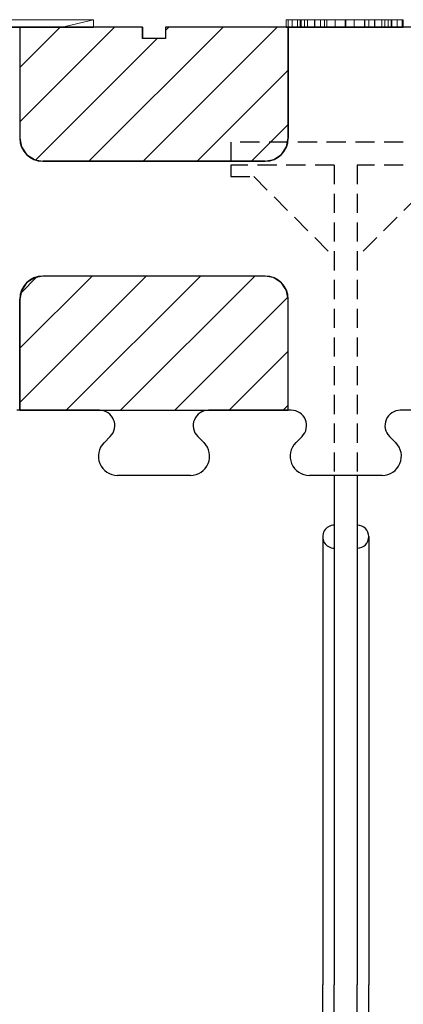
# Model space of a CAD drawing. Extents: x 14197 to 14504, y 2497 to 2693.
# Drawn here: x 14249 to 14254, y 2577 to 2590 of the extents above; entities that cross this region are included whole.
import ezdxf

# ---------------------------------------------------------------- set-up
doc = ezdxf.new("R2010")
doc.units = 0
doc.header["$MEASUREMENT"] = 0
doc.linetypes.add('HIDDEN', pattern=[0.375, 0.25, -0.125])
doc.layers.add('1', color=7, linetype='Continuous')
doc.layers.add('3', color=84, linetype='Continuous')

msp = doc.modelspace()

# ---------------------------------------------------------------- linework, layer by layer
at = {"layer": '1', "color": 7, "linetype": 'Continuous'}
for p, q in [((14250.894, 2589.736), (14246.194, 2589.736)), ((14249.294, 2589.736), (14249.294, 2588.286)), ((14250.53, 2589.736), (14249.294, 2588.5)), ((14249.822, 2589.736), (14249.294, 2589.207)), ((14251.944, 2589.736), (14250.194, 2587.986)), ((14250.894, 2589.736), (14250.894, 2589.586)), ((14252.651, 2589.736), (14250.901, 2587.986)), ((14255.894, 2589.736), (14251.194, 2589.736)), ((14251.194, 2589.736), (14251.194, 2589.586)), ((14251.237, 2589.736), (14251.194, 2589.693)), ((14252.794, 2589.736), (14252.794, 2588.286)), ((14251.087, 2589.586), (14249.505, 2588.004)), ((14251.194, 2589.586), (14250.894, 2589.586)), ((14252.794, 2589.172), (14251.608, 2587.986)), ((14252.794, 2588.464), (14252.315, 2587.986)), ((14252.494, 2587.986), (14249.594, 2587.986)), ((14250.943, 2586.486), (14249.294, 2584.836)), ((14250.236, 2586.486), (14249.294, 2585.544)), ((14249.514, 2586.471), (14249.311, 2586.267)), ((14252.494, 2586.486), (14249.594, 2586.486)), ((14251.65, 2586.486), (14249.9, 2584.736)), ((14252.357, 2586.486), (14250.607, 2584.736)), ((14252.789, 2586.21), (14251.315, 2584.736)), ((14249.294, 2584.736), (14249.294, 2586.186)), ((14252.794, 2584.736), (14252.794, 2586.186)), ((14252.794, 2585.508), (14252.022, 2584.736)), ((14252.794, 2584.801), (14252.729, 2584.736)), ((14250.319, 2584.736), (14249.255, 2584.736)), ((14250.333, 2584.736), (14250.294, 2584.736)), ((14250.333, 2584.736), (14250.294, 2584.736)), ((14252.819, 2584.736), (14251.755, 2584.736)), ((14252.833, 2584.736), (14252.794, 2584.736)), ((14252.833, 2584.736), (14252.794, 2584.736)), ((14255.319, 2584.736), (14254.255, 2584.736)), ((14250.392, 2584.312), (14250.474, 2584.394)), ((14251.696, 2584.312), (14251.614, 2584.394)), ((14252.892, 2584.312), (14252.974, 2584.394)), ((14254.196, 2584.312), (14254.114, 2584.394)), ((14251.519, 2583.886), (14250.569, 2583.886)), ((14254.019, 2583.886), (14253.069, 2583.886)), ((14254.019, 2583.886), (14253.069, 2583.886)), ((14253.394, 2583.886), (14253.394, 2577.236)), ((14253.694, 2583.886), (14253.694, 2577.236)), ((14253.244, 2583.086), (14253.244, 2577.236)), ((14253.844, 2583.086), (14253.844, 2577.236)), ((14253.244, 2571.386), (14253.244, 2577.236)), ((14253.394, 2569.736), (14253.394, 2577.236)), ((14253.694, 2569.736), (14253.694, 2577.236)), ((14253.844, 2571.386), (14253.844, 2577.236))]:
    msp.add_line(p, q, dxfattribs=at)
at = {"layer": '1', "color": 7, "linetype": 'HIDDEN'}
for p, q in [((14252.044, 2588.236), (14252.044, 2587.936)), ((14255.044, 2588.236), (14252.044, 2588.236)), ((14252.044, 2587.936), (14252.044, 2587.786)), ((14253.394, 2587.936), (14252.044, 2587.936)), ((14253.394, 2587.936), (14253.394, 2583.886)), ((14253.694, 2587.936), (14253.694, 2583.886)), ((14255.044, 2587.936), (14253.694, 2587.936)), ((14252.044, 2587.786), (14252.344, 2587.786)), ((14252.344, 2587.786), (14253.394, 2586.736)), ((14254.744, 2587.786), (14253.694, 2586.736))]:
    msp.add_line(p, q, dxfattribs=at)
at = {"layer": '1', "color": 7, "linetype": 'Continuous'}
for centre, radius, start, end in [((14249.594, 2588.286), 0.3, 180, 270), ((14252.494, 2588.286), 0.3, 270, 360), ((14249.594, 2586.186), 0.3, 90, 180), ((14252.494, 2586.186), 0.3, 0, 90), ((14250.333, 2584.536), 0.2, 314.9999, 90.0021), ((14251.755, 2584.536), 0.2, 90.0001, 225.0001), ((14252.833, 2584.536), 0.2, 314.9999, 90.0021), ((14254.255, 2584.536), 0.2, 90.0001, 225.0001), ((14250.569, 2584.136), 0.25, 135, 270.0012), ((14251.519, 2584.136), 0.25, 269.9999, 45.0005), ((14253.069, 2584.136), 0.25, 135, 270.0012), ((14254.019, 2584.136), 0.25, 269.9999, 45.0005), ((14253.394, 2583.086), 0.15, 89.9989, 270.0011), ((14253.694, 2583.086), 0.15, 270.0011, 89.9989)]:
    msp.add_arc(centre, radius, start, end, dxfattribs=at)
at = {"layer": '1', "color": 7, "linetype": 'Continuous', "invisible_edges": 5}
for points in [[(14252.117, 2587.986), (14249.294, 2589.736), (14249.294, 2588.286), (14249.778, 2587.986)], [(14252.494, 2587.986), (14249.671, 2589.736), (14249.294, 2589.736), (14252.117, 2587.986)], [(14252.604, 2588.007), (14249.816, 2589.736), (14249.671, 2589.736), (14252.494, 2587.986)], [(14252.706, 2588.073), (14250.025, 2589.736), (14249.816, 2589.736), (14252.604, 2588.007)], [(14252.773, 2588.175), (14250.256, 2589.736), (14250.025, 2589.736), (14252.706, 2588.073)], [(14252.794, 2588.286), (14250.455, 2589.736), (14250.256, 2589.736), (14252.773, 2588.175)], [(14252.794, 2588.408), (14250.652, 2589.736), (14250.455, 2589.736), (14252.794, 2588.286)], [(14250.894, 2589.736), (14250.894, 2589.736), (14250.652, 2589.736), (14250.894, 2589.586)], [(14252.794, 2588.744), (14251.194, 2589.736), (14251.194, 2589.586), (14252.794, 2588.594)], [(14252.794, 2589.736), (14252.794, 2589.736), (14251.194, 2589.736), (14252.794, 2588.744)], [(14252.794, 2588.558), (14251.136, 2589.586), (14250.894, 2589.586), (14252.794, 2588.408)], [(14252.794, 2588.594), (14251.194, 2589.586), (14251.136, 2589.586), (14252.794, 2588.558)], [(14249.778, 2587.986), (14249.294, 2588.286), (14249.315, 2588.175), (14249.621, 2587.986)], [(14249.621, 2587.986), (14249.315, 2588.175), (14249.334, 2588.147), (14249.594, 2587.986)], [(14249.594, 2587.986), (14249.334, 2588.147), (14249.382, 2588.073), (14249.492, 2588.005)], [(14249.492, 2588.005), (14249.382, 2588.073), (14249.484, 2588.007)], [(14252.272, 2584.736), (14249.484, 2586.464), (14249.382, 2586.398), (14252.063, 2584.736)], [(14252.417, 2584.736), (14249.594, 2586.486), (14249.484, 2586.464), (14252.272, 2584.736)], [(14252.794, 2584.736), (14249.971, 2586.486), (14249.594, 2586.486), (14252.417, 2584.736)], [(14252.794, 2586.186), (14252.31, 2586.486), (14249.971, 2586.486), (14252.794, 2584.736)], [(14252.773, 2586.296), (14252.467, 2586.486), (14252.31, 2586.486), (14252.794, 2586.186)], [(14252.755, 2586.324), (14252.494, 2586.486), (14252.467, 2586.486), (14252.773, 2586.296)], [(14252.706, 2586.398), (14252.596, 2586.466), (14252.494, 2586.486), (14252.755, 2586.324)], [(14252.604, 2586.464), (14252.604, 2586.464), (14252.596, 2586.466), (14252.706, 2586.398)], [(14252.063, 2584.736), (14249.382, 2586.398), (14249.315, 2586.296), (14251.832, 2584.736)], [(14251.832, 2584.736), (14249.315, 2586.296), (14249.294, 2586.186), (14251.633, 2584.736)], [(14251.633, 2584.736), (14249.294, 2586.186), (14249.294, 2584.736)]]:
    msp.add_3dface(points, dxfattribs=at)
at = {"layer": '3', "lineweight": 0, "extrusion": (0, -1.22461e-16, -1)}
for p, q in [((14250.253, 2589.832, 11.273), (14247.381, 2589.832, 11.273)), ((14247.381, 2589.832, 13.819), (14250.253, 2589.832, 13.819)), ((14247.381, 2589.832, 13.819), (14250.253, 2589.832, 13.819)), ((14250.253, 2589.832, 11.273), (14247.381, 2589.832, 11.273)), ((14249.828, 2589.732, 14.273), (14250.253, 2589.832, 13.819)), ((14250.253, 2589.832, 13.819), (14249.828, 2589.732, 14.273)), ((14250.253, 2589.832, 13.819), (14250.253, 2589.732, 13.819)), ((14250.253, 2589.832, 11.273), (14250.253, 2589.732, 11.273)), ((14250.253, 2589.832, 13.819), (14250.253, 2589.732, 13.819)), ((14250.253, 2589.832, 11.273), (14250.253, 2589.732, 11.273)), ((14250.253, 2589.832, 13.819), (14250.253, 2589.832, 11.273)), ((14250.253, 2589.832, 13.819), (14250.253, 2589.832, 11.273)), ((14252.769, 2589.832, 5.81), (14253.006, 2589.832, 7.402)), ((14252.769, 2589.832, 5.81), (14252.769, 2589.732, 5.81)), ((14252.793, 2589.832, 5.717), (14252.793, 2589.732, 5.717)), ((14252.794, 2589.832, 18.684), (14252.794, 2589.832, 18.384)), ((14252.794, 2589.832, 18.384), (14252.95, 2589.832, 18.384)), ((14252.794, 2589.832, 18.684), (14253.298, 2589.832, 19.134)), ((14252.794, 2589.832, 18.684), (14252.794, 2589.732, 18.684)), ((14252.794, 2589.832, 18.384), (14252.794, 2589.732, 18.384)), ((14252.95, 2589.832, 19.884), (14252.794, 2589.832, 19.884)), ((14252.794, 2589.832, 19.884), (14252.794, 2589.832, 19.584)), ((14253.298, 2589.832, 19.134), (14252.794, 2589.832, 19.584)), ((14252.794, 2589.832, 19.584), (14252.794, 2589.732, 19.584)), ((14252.794, 2589.832, 19.884), (14252.794, 2589.732, 19.884)), ((14252.844, 2589.832, 5.684), (14252.844, 2589.732, 5.684)), ((14252.913, 2589.832, 5.706), (14252.913, 2589.732, 5.706)), ((14252.95, 2589.832, 18.384), (14253.544, 2589.832, 18.914)), ((14252.95, 2589.832, 18.384), (14252.95, 2589.732, 18.384)), ((14253.544, 2589.832, 19.354), (14252.95, 2589.832, 19.884)), ((14252.95, 2589.832, 19.884), (14252.95, 2589.732, 19.884)), ((14253.14, 2589.832, 7.069), (14252.961, 2589.832, 5.772)), ((14252.961, 2589.832, 5.772), (14252.961, 2589.732, 5.772)), ((14253.006, 2589.832, 7.402), (14253.006, 2589.732, 7.402)), ((14253.045, 2589.832, 7.491), (14253.045, 2589.732, 7.491)), ((14253.136, 2589.832, 7.508), (14253.136, 2589.732, 7.508)), ((14253.407, 2589.832, 5.801), (14253.14, 2589.832, 7.069)), ((14253.14, 2589.832, 7.069), (14253.14, 2589.732, 7.069)), ((14253.213, 2589.832, 7.492), (14253.213, 2589.732, 7.492)), ((14253.267, 2589.832, 7.403), (14253.537, 2589.832, 6.089)), ((14253.267, 2589.832, 7.403), (14253.267, 2589.732, 7.403)), ((14253.298, 2589.832, 19.134), (14254.138, 2589.832, 19.884)), ((14253.298, 2589.832, 19.134), (14253.544, 2589.832, 18.914)), ((14253.298, 2589.732, 19.134), (14253.298, 2589.832, 19.134)), ((14254.138, 2589.832, 18.384), (14253.298, 2589.832, 19.134)), ((14253.658, 2589.832, 19.251), (14253.298, 2589.832, 19.134)), ((14253.298, 2589.832, 19.134), (14253.544, 2589.832, 19.354)), ((14253.407, 2589.832, 5.801), (14253.407, 2589.732, 5.801)), ((14253.537, 2589.832, 6.089), (14253.793, 2589.832, 7.399)), ((14253.537, 2589.832, 5.684), (14253.537, 2589.732, 5.684)), ((14253.537, 2589.832, 6.089), (14253.537, 2589.732, 6.089)), ((14253.544, 2589.732, 19.354), (14253.544, 2589.832, 19.354)), ((14253.544, 2589.732, 18.914), (14253.544, 2589.832, 18.914)), ((14253.92, 2589.832, 7.069), (14253.655, 2589.832, 5.799)), ((14253.655, 2589.832, 5.799), (14253.655, 2589.732, 5.799)), ((14253.658, 2589.832, 19.251), (14253.79, 2589.832, 19.134)), ((14254.294, 2589.832, 18.684), (14253.658, 2589.832, 19.251)), ((14253.79, 2589.832, 19.134), (14254.294, 2589.832, 19.584)), ((14253.79, 2589.732, 19.134), (14253.79, 2589.832, 19.134)), ((14253.793, 2589.832, 7.399), (14253.793, 2589.732, 7.399)), ((14253.845, 2589.832, 7.49), (14253.845, 2589.732, 7.49)), ((14254.095, 2589.832, 5.78), (14253.92, 2589.832, 7.069)), ((14253.92, 2589.832, 7.069), (14253.92, 2589.732, 7.069)), ((14253.922, 2589.832, 7.508), (14253.922, 2589.732, 7.508)), ((14254.013, 2589.832, 7.489), (14254.013, 2589.732, 7.489)), ((14254.054, 2589.832, 7.398), (14254.291, 2589.832, 5.8)), ((14254.054, 2589.832, 7.398), (14254.054, 2589.732, 7.398)), ((14254.095, 2589.832, 5.78), (14254.095, 2589.732, 5.78)), ((14254.294, 2589.832, 19.884), (14254.138, 2589.832, 19.884)), ((14254.138, 2589.832, 19.884), (14254.138, 2589.732, 19.884)), ((14254.138, 2589.832, 18.384), (14254.294, 2589.832, 18.384)), ((14254.138, 2589.832, 18.384), (14254.138, 2589.732, 18.384)), ((14254.145, 2589.832, 5.708), (14254.145, 2589.732, 5.708)), ((14254.214, 2589.832, 5.684), (14254.214, 2589.732, 5.684)), ((14254.279, 2589.832, 5.715), (14254.279, 2589.732, 5.715)), ((14254.291, 2589.832, 5.8), (14254.291, 2589.732, 5.8)), ((14246.757, 2589.732, 14.273), (14249.828, 2589.732, 14.273)), ((14250.253, 2589.732, 11.273), (14247.381, 2589.732, 11.273)), ((14249.294, 2589.732, 24.534), (14247.794, 2589.732, 24.534)), ((14249.294, 2589.732, 26.034), (14249.294, 2589.732, 24.534)), ((14249.828, 2589.732, 14.273), (14250.253, 2589.732, 13.819)), ((14250.253, 2589.732, 13.819), (14250.253, 2589.732, 11.273)), ((14253.006, 2589.732, 7.402), (14252.769, 2589.732, 5.81)), ((14253.298, 2589.732, 19.134), (14252.794, 2589.732, 18.684)), ((14252.794, 2589.732, 26.034), (14252.794, 2589.732, 24.534)), ((14254.294, 2589.732, 24.534), (14252.794, 2589.732, 24.534)), ((14252.794, 2589.732, 19.584), (14253.298, 2589.732, 19.134)), ((14252.794, 2589.732, 19.584), (14252.794, 2589.732, 19.884)), ((14252.794, 2589.732, 19.884), (14252.95, 2589.732, 19.884)), ((14252.794, 2589.732, 18.384), (14252.794, 2589.732, 18.684)), ((14252.95, 2589.732, 18.384), (14252.794, 2589.732, 18.384)), ((14253.544, 2589.732, 18.914), (14252.95, 2589.732, 18.384)), ((14252.95, 2589.732, 19.884), (14253.544, 2589.732, 19.354)), ((14252.961, 2589.732, 5.772), (14253.14, 2589.732, 7.069)), ((14253.14, 2589.732, 7.069), (14253.407, 2589.732, 5.801)), ((14253.537, 2589.732, 6.089), (14253.267, 2589.732, 7.403)), ((14253.793, 2589.732, 7.399), (14253.537, 2589.732, 6.089)), ((14254.138, 2589.732, 19.884), (14253.544, 2589.732, 19.354)), ((14253.544, 2589.732, 18.914), (14254.138, 2589.732, 18.384)), ((14253.655, 2589.732, 5.799), (14253.92, 2589.732, 7.069)), ((14254.294, 2589.732, 19.584), (14253.79, 2589.732, 19.134)), ((14253.79, 2589.732, 19.134), (14254.294, 2589.732, 18.684)), ((14253.92, 2589.732, 7.069), (14254.095, 2589.732, 5.78)), ((14254.291, 2589.732, 5.8), (14254.054, 2589.732, 7.398)), ((14254.294, 2589.732, 18.384), (14254.138, 2589.732, 18.384)), ((14254.138, 2589.732, 19.884), (14254.294, 2589.732, 19.884)), ((14254.294, 2589.732, 26.034), (14254.294, 2589.732, 24.534))]:
    msp.add_line(p, q, dxfattribs=at)
at = {"layer": '3', "lineweight": 0, "extrusion": (0, -1, 1.22461e-16)}
for centre, radius, start, end in [((14252.95, 5.791, -2589.832), 0.182, 173.9669, 183.9082), ((14252.883, 5.786, -2589.832), 0.115, 183.9082, 198.0705), ((14252.869, 5.782, -2589.832), 0.0999, 198.0705, 209.4352), ((14252.864, 5.779, -2589.832), 0.0942, 209.4352, 221.3344), ((14252.841, 5.753, -2589.832), 0.0601, 217.3667, 226.9045), ((14252.859, 5.773, -2589.832), 0.0874, 226.9045, 234.0845), ((14252.875, 5.795, -2589.832), 0.114, 234.0845, 243.4958), ((14252.918, 5.881, -2589.832), 0.21, 243.4958, 249.4272), ((14252.854, 5.769, -2589.832), 0.086, 263.5203, 274.3273), ((14252.854, 5.766, -2589.832), 0.0823, 274.3273, 285.5065), ((14252.852, 5.771, -2589.832), 0.0879, 285.5065, 298.8073), ((14252.837, 5.799, -2589.832), 0.119, 298.8073, 309.2998), ((14252.806, 5.836, -2589.832), 0.168, 309.2998, 314.5366), ((14252.812, 5.83, -2589.832), 0.16, 314.5366, 319.9786), ((14252.814, 5.829, -2589.832), 0.158, 319.9786, 329.3074), ((14252.803, 5.836, -2589.832), 0.17, 329.3074, 338.1144), ((14253.172, 7.396, -2589.832), 0.166, 169.0224, 177.9087), ((14253.129, 7.404, -2589.832), 0.122, 157.7717, 169.0224), ((14253.118, 7.409, -2589.832), 0.111, 146.8266, 157.7717), ((14253.116, 7.41, -2589.832), 0.108, 135.6404, 146.8266), ((14253.119, 7.408, -2589.832), 0.112, 133.5761, 135.6404), ((14253.121, 7.405, -2589.832), 0.115, 131.5546, 133.5761), ((14253.102, 7.374, -2589.832), 0.131, 106.1425, 116.1829), ((14253.122, 7.307, -2589.832), 0.201, 98.8955, 106.1425), ((14253.129, 7.262, -2589.832), 0.246, 93.8713, 98.8955), ((14253.136, 7.161, -2589.832), 0.347, 90, 93.8713), ((14253.136, 7.302, -2589.832), 0.206, 82.005, 90), ((14253.141, 7.339, -2589.832), 0.169, 72.7046, 82.005), ((14253.143, 7.345, -2589.832), 0.162, 68.5347, 72.7046), ((14253.144, 7.349, -2589.832), 0.158, 64.2819, 68.5347), ((14253.108, 7.373, -2589.832), 0.159, 39.3097, 48.4454), ((14253.09, 7.358, -2589.832), 0.182, 31.0747, 39.3097), ((14253.072, 7.347, -2589.832), 0.203, 23.6689, 31.0747), ((14253.018, 7.324, -2589.832), 0.261, 17.5523, 23.6689), ((14253.65, 5.864, -2589.832), 0.251, 194.5541, 206.7684), ((14253.541, 5.809, -2589.832), 0.129, 206.7684, 227.4147), ((14253.529, 5.795, -2589.832), 0.111, 227.4147, 238.3355), ((14253.528, 5.794, -2589.832), 0.109, 238.3355, 249.3781), ((14253.531, 5.802, -2589.832), 0.117, 249.3781, 260.7603), ((14253.537, 5.838, -2589.832), 0.154, 260.7603, 270), ((14253.537, 5.806, -2589.832), 0.123, 270, 275.1439), ((14253.538, 5.791, -2589.832), 0.107, 275.1439, 280.8369), ((14253.54, 5.783, -2589.832), 0.0993, 280.8369, 292.3099), ((14253.541, 5.78, -2589.832), 0.0959, 292.3099, 304.0969), ((14253.535, 5.789, -2589.832), 0.107, 304.0969, 322.5991), ((14253.477, 5.834, -2589.832), 0.18, 322.5991, 334.8802), ((14253.431, 5.855, -2589.832), 0.231, 334.8802, 340.1237), ((14253.347, 5.885, -2589.832), 0.32, 340.1237, 344.2295), ((14254.035, 7.333, -2589.832), 0.251, 157.6826, 164.9088), ((14253.973, 7.359, -2589.832), 0.184, 148.5151, 157.6826), ((14253.955, 7.369, -2589.832), 0.163, 140.4339, 148.5151), ((14253.941, 7.381, -2589.832), 0.144, 131.5546, 140.4339), ((14253.916, 7.359, -2589.832), 0.149, 109.0196, 118.4516), ((14253.919, 7.351, -2589.832), 0.157, 99.9729, 109.0196), ((14253.921, 7.341, -2589.832), 0.168, 94.7603, 99.9729), ((14253.922, 7.319, -2589.832), 0.189, 90, 94.7603), ((14253.922, 7.202, -2589.832), 0.306, 84.9605, 90), ((14253.931, 7.301, -2589.832), 0.206, 78.1869, 84.9605), ((14253.938, 7.337, -2589.832), 0.17, 70.7254, 78.1869), ((14253.954, 7.383, -2589.832), 0.122, 61.1058, 70.7254), ((14253.939, 7.405, -2589.832), 0.112, 37.5496, 48.4454), ((14253.937, 7.404, -2589.832), 0.115, 26.8397, 37.5496), ((14253.926, 7.398, -2589.832), 0.127, 13.8507, 26.8397), ((14253.872, 7.385, -2589.832), 0.182, 4.0303, 13.8507), ((14254.269, 5.841, -2589.832), 0.184, 199.1257, 205.7017), ((14254.242, 5.828, -2589.832), 0.155, 205.7017, 213.2083), ((14254.234, 5.822, -2589.832), 0.145, 213.2083, 222.7013), ((14254.23, 5.819, -2589.832), 0.14, 222.7013, 232.4323), ((14254.227, 5.809, -2589.832), 0.13, 230.7002, 238.9762), ((14254.212, 5.783, -2589.832), 0.1, 238.9762, 249.0868), ((14254.209, 5.775, -2589.832), 0.0915, 249.0868, 261.128), ((14254.209, 5.774, -2589.832), 0.0907, 261.128, 273.2502), ((14254.06, 6.118, -2589.832), 0.461, 289.5532, 289.9664), ((14254.066, 6.1, -2589.832), 0.442, 289.9664, 290.393), ((14254.084, 6.052, -2589.832), 0.391, 290.393, 295.4796), ((14254.151, 5.912, -2589.832), 0.235, 295.4796, 302.9298), ((14254.188, 5.761, -2589.832), 0.102, 332.8643, 343.4686), ((14254.149, 5.773, -2589.832), 0.143, 343.4686, 351.6733), ((14254.117, 5.777, -2589.832), 0.175, 351.6733, 359.0848), ((14254.027, 5.779, -2589.832), 0.265, 359.0848, 4.5048), ((14252.903, 5.79, -2589.732), 0.135, 182.8821, 192.7487), ((14252.925, 5.791, -2589.732), 0.157, 178.0531, 182.8821), ((14252.964, 5.789, -2589.732), 0.196, 173.9669, 178.0531), ((14252.87, 5.782, -2589.732), 0.102, 192.7487, 205.0496), ((14252.865, 5.78, -2589.732), 0.0955, 205.0496, 213.1739), ((14252.864, 5.779, -2589.732), 0.0949, 213.1739, 221.3344), ((14252.843, 5.755, -2589.732), 0.0635, 217.3667, 231.8089), ((14252.876, 5.797, -2589.732), 0.117, 231.8089, 240.8591), ((14252.893, 5.826, -2589.732), 0.15, 240.8591, 245.7504), ((14252.921, 5.89, -2589.732), 0.22, 245.7504, 249.4272), ((14252.854, 5.769, -2589.732), 0.0854, 263.5203, 276.0167), ((14252.854, 5.767, -2589.732), 0.0833, 276.0167, 288.7579), ((14252.851, 5.774, -2589.732), 0.091, 288.7579, 300.153), ((14252.836, 5.8, -2589.732), 0.121, 300.153, 309.2998), ((14252.808, 5.834, -2589.732), 0.166, 309.2998, 318.2385), ((14252.813, 5.83, -2589.732), 0.158, 318.2385, 327.4894), ((14252.81, 5.832, -2589.732), 0.162, 327.4894, 332.9396), ((14252.8, 5.837, -2589.732), 0.174, 332.9396, 338.1144), ((14253.169, 7.396, -2589.732), 0.163, 167.371, 177.9087), ((14253.124, 7.406, -2589.732), 0.117, 153.6859, 167.371), ((14253.116, 7.41, -2589.732), 0.108, 142.4996, 153.6859), ((14253.118, 7.408, -2589.732), 0.111, 131.5546, 142.4996), ((14253.103, 7.372, -2589.732), 0.133, 104.6464, 116.1829), ((14253.125, 7.287, -2589.732), 0.22, 96.7858, 104.6464), ((14253.131, 7.24, -2589.732), 0.268, 93.0453, 96.7858), ((14253.136, 7.155, -2589.732), 0.353, 90, 93.0453), ((14253.136, 7.295, -2589.732), 0.213, 86.1149, 90), ((14253.137, 7.319, -2589.732), 0.19, 81.8689, 86.1149), ((14253.139, 7.332, -2589.732), 0.176, 73.4308, 81.8689), ((14253.144, 7.349, -2589.732), 0.158, 64.2819, 73.4308), ((14253.108, 7.373, -2589.732), 0.158, 40.6931, 48.4454), ((14253.095, 7.362, -2589.732), 0.176, 33.5324, 40.6931), ((14253.079, 7.352, -2589.732), 0.194, 24.6823, 33.5324), ((14253.021, 7.325, -2589.732), 0.258, 17.5523, 24.6823), ((14253.685, 5.873, -2589.732), 0.287, 194.5541, 197.9358), ((14253.629, 5.855, -2589.732), 0.228, 197.9358, 201.9457), ((14253.589, 5.839, -2589.732), 0.185, 201.9457, 214.122), ((14253.533, 5.801, -2589.732), 0.118, 214.122, 231.5149), ((14253.527, 5.793, -2589.732), 0.108, 231.5149, 242.6128), ((14253.529, 5.797, -2589.732), 0.113, 242.6128, 253.3663), ((14253.532, 5.807, -2589.732), 0.123, 253.3663, 262.4441), ((14253.537, 5.841, -2589.732), 0.157, 262.4441, 270), ((14253.537, 5.801, -2589.732), 0.117, 270, 280.6112), ((14253.541, 5.781, -2589.732), 0.0965, 280.6112, 292.9571), ((14253.54, 5.781, -2589.732), 0.097, 292.9571, 317.4636), ((14253.493, 5.825, -2589.732), 0.162, 317.4636, 333.5235), ((14253.441, 5.851, -2589.732), 0.22, 333.5235, 339.6062), ((14253.35, 5.885, -2589.732), 0.317, 339.6062, 344.2295), ((14254.036, 7.333, -2589.732), 0.253, 158.1718, 164.9088), ((14253.976, 7.357, -2589.732), 0.188, 149.7353, 158.1718), ((14253.958, 7.368, -2589.732), 0.166, 141.1305, 149.7353), ((14253.941, 7.381, -2589.732), 0.145, 131.5546, 141.1305), ((14253.916, 7.358, -2589.732), 0.15, 113.2804, 118.4516), ((14253.917, 7.357, -2589.732), 0.15, 108.1259, 113.2804), ((14253.918, 7.353, -2589.732), 0.155, 98.4709, 108.1259), ((14253.922, 7.324, -2589.732), 0.184, 90, 98.4709), ((14253.922, 7.2, -2589.732), 0.308, 85.392, 90), ((14253.93, 7.293, -2589.732), 0.215, 79.3475, 85.392), ((14253.937, 7.33, -2589.732), 0.177, 71.4913, 79.3475), ((14253.954, 7.382, -2589.732), 0.123, 61.1058, 71.4913), ((14253.937, 7.403, -2589.732), 0.115, 46.7351, 48.4454), ((14253.938, 7.405, -2589.732), 0.113, 45.0045, 46.7351), ((14253.94, 7.406, -2589.732), 0.111, 33.8459, 45.0045), ((14253.933, 7.402, -2589.732), 0.119, 23.2747, 33.8459), ((14253.92, 7.396, -2589.732), 0.133, 12.4469, 23.2747), ((14253.869, 7.385, -2589.732), 0.185, 4.0303, 12.4469), ((14254.266, 5.84, -2589.732), 0.181, 199.1257, 207.6536), ((14254.236, 5.824, -2589.732), 0.148, 207.6536, 217.612), ((14254.231, 5.82, -2589.732), 0.141, 217.612, 225.0092), ((14254.231, 5.82, -2589.732), 0.141, 225.0092, 232.4323), ((14254.226, 5.807, -2589.732), 0.128, 230.7002, 240.8409), ((14254.21, 5.779, -2589.732), 0.0955, 240.8409, 253.5487), ((14254.209, 5.773, -2589.732), 0.0896, 253.5487, 263.4762), ((14254.209, 5.775, -2589.732), 0.0915, 263.4762, 273.2502), ((14254.074, 6.078, -2589.732), 0.418, 289.5532, 294.3228), ((14254.141, 5.929, -2589.732), 0.255, 294.3228, 301.2351), ((14254.159, 5.899, -2589.732), 0.22, 301.2351, 302.0647), ((14254.166, 5.889, -2589.732), 0.208, 302.0647, 302.9298), ((14254.187, 5.761, -2589.732), 0.103, 332.8643, 344.2308), ((14254.144, 5.774, -2589.732), 0.148, 344.2308, 352.8183), ((14254.025, 5.779, -2589.732), 0.267, 359.5025, 4.5048), ((14254.11, 5.778, -2589.732), 0.182, 352.8183, 359.5025)]:
    msp.add_arc(centre, radius, start, end, dxfattribs=at)
at = {"layer": '3', "lineweight": 0, "extrusion": (0, -1.22461e-16, -1)}
msp.add_point((14249.828, 2589.732, 14.273), dxfattribs=at)

doc.saveas('drawing.dxf')
